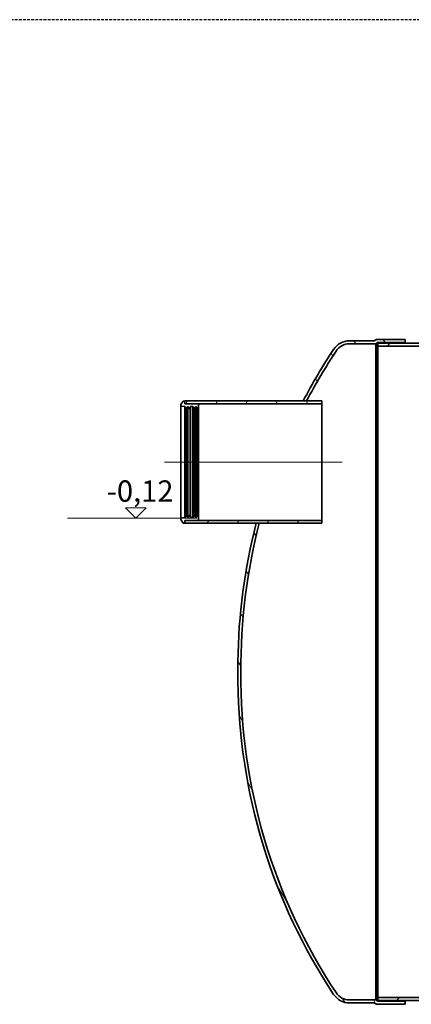
# Model space of a CAD drawing. Units: millimetres. Extents: x 45142 to 117399, y 199542 to 219357.
# Drawn here: x 51752 to 53183, y 213350 to 216949 of the extents above; entities that cross this region are included whole.
import ezdxf

# ---------------------------------------------------------------- set-up
doc = ezdxf.new("R2010")
doc.units = ezdxf.units.MM
doc.linetypes.add('ACDINWELD', pattern=[3, 2, -1])
doc.linetypes.add('CHAIN', pattern=[0.35429999999999995, 0.2362, -0.0295, 0.0591, -0.0295])
for name, color, linetype, lineweight in [('kote', 252, 'Continuous', 9), ('Osa (ISO)', 1, 'Continuous', 9), ('Viditelná (ISO)', 7, 'Continuous', 35), ('Šrafy (ISO)', 150, 'Continuous', 9)]:
    doc.layers.add(name, color=color, linetype=linetype, lineweight=lineweight)
doc.styles.add('Styl textu40', font='arial.ttf')

# ---------------------------------------------------------------- blocks, each defined once
blk = doc.blocks.new('ACO Oleopator G NS80_8000 H')
at = {"layer": 'Šrafy (ISO)'}
h = blk.add_hatch(dxfattribs=at)
h.set_pattern_fill('ANSI31', color=256, scale=762, angle=75.00000000000001, style=0)
h.set_pattern_definition([(120, (362671.0431498149, 161899.8366295951), (-82.48891971046778, -47.625), [])])
edge = h.paths.add_edge_path()
edge.add_line((364542.6521616023, 172693.4104695572), (364537.6538429694, 172688.4121509243))
edge.add_line((364537.6538429694, 172688.4121509243), (364446.170621863, 172688.4414651838))
edge.add_ellipse((364445.854469321, 172619.0570791399), major_axis=(0.3161525420145534, 69.38438604394761), ratio=1, start_angle=2.379625162473505e-13, end_angle=57.09801245263877)
edge.add_ellipse((366137.4720887757, 171496.7692901316), major_axis=(-1749.701085677232, 1160.243077581792), ratio=1, start_angle=3.878295205828421e-15, end_angle=5.979960684219949)
edge.add_line((364276.4173436308, 172468.4138361823), (364288.8352277779, 172468.4138361823))
edge.add_ellipse((366137.4720887759, 171496.7692901315), major_axis=(-1848.636860998023, 971.6445460508007), ratio=1, start_angle=354.18123277493066, end_angle=360, ccw=False)
edge.add_ellipse((364445.854469321, 172619.0570791399), major_axis=(-48.98681333900552, 31.7692183570256), ratio=1, start_angle=302.6815114035664, end_angle=359.9999999999999, ccw=False)
edge.add_line((364446.1427977289, 172677.4429334443), (364542.2081275327, 172677.4121509251))
edge.add_line((364542.2081275327, 172677.4121509251), (364547.2081275327, 172682.4121509251))
edge.add_line((364547.2081275327, 172682.4121509251), (364649.1200972114, 172682.4138361823))
edge.add_line((364649.1200972114, 172682.4138361823), (364649.1200972114, 172693.4138361823))
edge.add_line((364649.1200972114, 172693.4138361823), (364542.6521616023, 172693.4104695572))
edge = h.paths.add_edge_path()
edge.add_line((364537.6538429694, 170268.4155214403), (364542.6521616023, 170263.4172028074))
edge.add_line((364542.6521616023, 170263.4172028074), (364649.1200972114, 170263.4138361823))
edge.add_line((364649.1200972114, 170263.4138361823), (364649.1200972114, 170274.4138361823))
edge.add_line((364649.1200972114, 170274.4138361823), (364547.2081275327, 170274.4155214395))
edge.add_line((364547.2081275327, 170274.4155214395), (364542.2081275327, 170279.4155214395))
edge.add_line((364542.2081275327, 170279.4155214395), (364446.1427977289, 170279.3847389203))
edge.add_ellipse((364445.854469321, 170337.7705932247), major_axis=(0.2883284079216276, -58.38585430441299), ratio=1, start_angle=302.6815114035662, end_angle=360.00000000000017, ccw=False)
edge.add_ellipse((366137.4720887759, 171460.0583822331), major_axis=(-1740.604432793941, -1154.057007365422), ratio=1, start_angle=325.9512074552522, end_angle=360, ccw=False)
edge.add_ellipse((366137.4720887759, 171496.7692901315), major_axis=(-2088.352088375259, -18.35545394916792), ratio=1, start_angle=344.947024490567, end_angle=360, ccw=False)
edge.add_line((364116.0123518506, 172021.4138361823), (364104.6499153932, 172021.4138361823))
edge.add_ellipse((366137.4720887759, 171496.7692901315), major_axis=(-2032.822173382807, 524.6445460508365), ratio=1, start_angle=0, end_angle=13.96892512693614)
edge.add_line((364038.1200972155, 171515.1840621604), (364038.1200972155, 171441.6436102042))
edge.add_ellipse((366137.4720887759, 171460.0583822331), major_axis=(-2099.351991560465, -18.41477202894979), ratio=1, start_angle=0, end_angle=33.04616310567125)
edge.add_ellipse((364445.854469321, 170337.7705932247), major_axis=(-58.08346622253786, -37.95528857353983), ratio=1, start_angle=0, end_angle=57.09801245263897)
edge.add_line((364446.170621863, 170268.3862071808), (364537.6538429694, 170268.4155214403))
h = blk.add_hatch(dxfattribs=at)
h.set_pattern_fill('ANSI31', color=256, scale=762, style=0)
h.set_pattern_definition([(45, (362671.0431498149, 161899.8366295951), (-67.35192090801866, 67.35192090801866), [])])
h.paths.add_polyline_path([(365979.6200972114, 172679.4138361823), (365979.6200972114, 172668.4138361823), (366725.1200972114, 172668.4138361823), (366830.1200972114, 172668.4138361823), (367622.6200972114, 172668.4138361823), (367622.6200972114, 172679.4138361823)])
h.paths.add_polyline_path([(365118.6200972114, 172668.4138361823), (365118.6200972114, 172679.4138361823), (364549.1200972114, 172679.4138361823), (364549.1200972114, 172668.4138361823), (364694.1200972114, 172668.4138361823), (364699.1200972114, 172668.4138361823)])
h.paths.add_polyline_path([(369835.6200972114, 172679.4138361823), (369835.6200972114, 172668.4138361823), (370032.1200972114, 172668.4138361823), (370032.1200972114, 172679.4138361823)])
h.paths.add_polyline_path([(368974.6200972114, 172668.4138361823), (368974.6200972114, 172679.4138361823), (368483.6200972114, 172679.4138361823), (368483.6200972114, 172668.4138361823)])
h.paths.add_polyline_path([(364549.1200972114, 170277.4138361823), (370032.1200972114, 170277.4138361823), (370032.1200972114, 170288.4138361823), (368176.1200972114, 170288.4138361823), (368170.1200972114, 170288.4138361823), (366830.1200972114, 170288.4138361823), (366725.1200972114, 170288.4138361823), (364549.1200972114, 170288.4138361823)])
h = blk.add_hatch(dxfattribs=at)
h.set_pattern_fill('ANSI31', color=256, scale=762, angle=-15, style=0)
h.set_pattern_definition([(29.99999999999999, (362671.0431498149, 161899.8366295951), (-47.625, 82.48891971046778), [])])
h.paths.add_polyline_path([(363829.1200972114, 172455.0605041216), (363829.1200972114, 172449.9138361823), (363844.1200972114, 172447.6638361823), (363849.3879240879, 172439.1638361823), (363854.6557509643, 172447.6638361823), (363863.0487897057, 172437.9138361823), (363865.0487897057, 172439.1638361823), (363865.0487897057, 172447.6638361823), (363873.0487897057, 172447.6638361823), (363878.3166165822, 172439.1638361823), (363883.5844434586, 172447.6638361823), (363888.852270335, 172439.1638361823), (363894.1200972114, 172447.6638361823), (363894.1200972114, 172457.9138361823), (363844.1200972114, 172457.9138361823), (363844.1200972114, 172467.9138361823), (363838.1200972114, 172467.9138361823)])
h.paths.add_polyline_path([(363829.1200972114, 172039.9138361823), (363829.1200972114, 172034.7671682429), (363838.1200972114, 172021.9138361823), (363844.1200972114, 172021.9138361823), (363844.1200972114, 172031.9138361823), (363894.1200972114, 172031.9138361823), (363894.1200972114, 172042.1638361823), (363888.852270335, 172050.6638361823), (363883.5844434586, 172042.1638361823), (363878.3166165822, 172050.6638361823), (363873.0487897057, 172042.1638361823), (363865.0487897057, 172042.1638361823), (363865.0487897057, 172050.6638361823), (363863.0487897057, 172051.9138361823), (363854.6557509643, 172042.1638361823), (363849.3879240879, 172050.6638361823), (363844.1200972114, 172042.1638361823)])
h = blk.add_hatch(dxfattribs=at)
h.set_pattern_fill('ANSI31', color=256, scale=762, angle=15, style=0)
h.set_pattern_definition([(59.99999999999999, (362671.0431498149, 161899.8366295951), (-82.48891971046778, 47.62500000000001), [])])
h.paths.add_polyline_path([(364344.1200972114, 172468.4138361823), (364288.8352277779, 172468.4138361823), (364276.4173436308, 172468.4138361823), (363844.1200972114, 172468.4138361823), (363844.1200972114, 172467.9138361823), (363844.1200972114, 172457.9138361823), (363894.1200972114, 172457.9138361823), (364344.1200972114, 172457.9138361823)])
h.paths.add_polyline_path([(363844.1200972114, 172021.4138361823), (364104.6499153932, 172021.4138361823), (364116.0123518506, 172021.4138361823), (364344.1200972114, 172021.4138361823), (364344.1200972114, 172031.9138361823), (363894.1200972114, 172031.9138361823), (363844.1200972114, 172031.9138361823), (363844.1200972114, 172021.9138361823)])
at = {"layer": 'Osa (ISO)', "linetype": 'CHAIN', "ltscale": 23.99096870422363}
blk.add_line((363769.1200972114, 172244.9138361823), (364419.1200972114, 172244.9138361823), dxfattribs=at)
at = {"layer": 'Viditelná (ISO)'}
for p, q in [((364542.6521616023, 172693.4104695572), (364537.6538429694, 172688.4121509243)), ((364649.1200972114, 172693.4138361823), (364542.6521616023, 172693.4104695572)), ((364649.1200972114, 172682.4138361823), (364649.1200972114, 172693.4138361823)), ((364446.1427977289, 172677.4429334443), (364542.2081275327, 172677.4121509251)), ((364537.6538429694, 172688.4121509243), (364446.170621863, 172688.4414651838)), ((364542.2081275327, 172677.4121509251), (364547.2081275327, 172682.4121509251)), ((364542.2081275327, 172677.4121509251), (364542.2081275327, 170279.4155214395)), ((364547.2081275327, 172682.4121509251), (364649.1200972114, 172682.4138361823)), ((364547.2081275327, 172682.4121509251), (364547.2081275327, 170274.4155214395)), ((365118.6200972114, 172679.4138361823), (364549.1200972114, 172679.4138361823)), ((364549.1200972114, 172679.4138361823), (364549.1200972114, 172668.4138361823)), ((364549.1200972114, 172668.4138361823), (365118.6200972114, 172668.4138361823)), ((364549.1200972114, 170288.4138361823), (364549.1200972114, 172668.4138361823)), ((364649.1200972114, 172682.4138361823), (364649.1200972114, 172679.4138361823)), ((363838.1200972114, 172467.9138361823), (363829.1200972114, 172455.0605041216)), ((363829.1200972114, 172455.0605041216), (363829.1200972114, 172449.9138361823)), ((363829.1200972114, 172449.9138361823), (363844.1200972114, 172447.6638361823)), ((363829.1200972114, 172449.9138361823), (363829.1200972114, 172039.9138361823)), ((363844.1200972114, 172467.9138361823), (363838.1200972114, 172467.9138361823)), ((364344.1200972114, 172468.4138361823), (363844.1200972114, 172468.4138361823)), ((363844.1200972114, 172468.4138361823), (363844.1200972114, 172457.9138361823)), ((363844.1200972114, 172457.9138361823), (363844.1200972114, 172467.9138361823)), ((363844.1200972114, 172457.9138361823), (364344.1200972114, 172457.9138361823)), ((363894.1200972114, 172457.9138361823), (363844.1200972114, 172457.9138361823)), ((363844.1200972114, 172447.6638361823), (363849.3879240879, 172439.1638361823)), ((363844.1200972114, 172447.6638361823), (363844.1200972114, 172042.1638361823)), ((363849.3879240879, 172439.1638361823), (363854.6557509643, 172447.6638361823)), ((363854.6557509643, 172447.6638361823), (363863.0487897057, 172437.9138361823)), ((363854.6557509643, 172447.6638361823), (363854.6557509643, 172042.1638361823)), ((363865.0487897057, 172439.1638361823), (363865.0487897057, 172447.6638361823)), ((363865.0487897057, 172447.6638361823), (363873.0487897057, 172447.6638361823)), ((363873.0487897057, 172447.6638361823), (363878.3166165822, 172439.1638361823)), ((363873.0487897057, 172447.6638361823), (363873.0487897057, 172042.1638361823)), ((363878.3166165822, 172439.1638361823), (363883.5844434586, 172447.6638361823)), ((363883.5844434586, 172447.6638361823), (363888.852270335, 172439.1638361823)), ((363883.5844434586, 172447.6638361823), (363883.5844434586, 172042.1638361823)), ((363888.852270335, 172439.1638361823), (363894.1200972114, 172447.6638361823)), ((363894.1200972114, 172447.6638361823), (363894.1200972114, 172457.9138361823)), ((363894.1200972114, 172447.6638361823), (363894.1200972114, 172042.1638361823)), ((364276.4173436308, 172468.4138361823), (364288.8352277779, 172468.4138361823)), ((364344.1200972114, 172457.9138361823), (364344.1200972114, 172468.4138361823)), ((364344.1200972114, 172457.9138361823), (364344.1200972114, 172031.9138361823)), ((363849.3879240879, 172439.1638361823), (363849.3879240879, 172050.6638361823)), ((363863.0487897057, 172437.9138361823), (363865.0487897057, 172439.1638361823)), ((363863.0487897057, 172437.9138361823), (363863.0487897057, 172051.9138361823)), ((363865.0487897057, 172439.1638361823), (363865.0487897057, 172050.6638361823)), ((363878.3166165822, 172439.1638361823), (363878.3166165822, 172050.6638361823)), ((363888.852270335, 172439.1638361823), (363888.852270335, 172050.6638361823)), ((363849.3879240879, 172050.6638361823), (363844.1200972114, 172042.1638361823)), ((363854.6557509643, 172042.1638361823), (363849.3879240879, 172050.6638361823)), ((363863.0487897057, 172051.9138361823), (363854.6557509643, 172042.1638361823)), ((363865.0487897057, 172050.6638361823), (363863.0487897057, 172051.9138361823)), ((363865.0487897057, 172042.1638361823), (363865.0487897057, 172050.6638361823)), ((363878.3166165822, 172050.6638361823), (363873.0487897057, 172042.1638361823)), ((363883.5844434586, 172042.1638361823), (363878.3166165822, 172050.6638361823)), ((363888.852270335, 172050.6638361823), (363883.5844434586, 172042.1638361823)), ((363894.1200972114, 172042.1638361823), (363888.852270335, 172050.6638361823)), ((363844.1200972114, 172042.1638361823), (363829.1200972114, 172039.9138361823)), ((363829.1200972114, 172039.9138361823), (363829.1200972114, 172034.767168243)), ((363829.1200972114, 172034.767168243), (363838.1200972114, 172021.9138361823)), ((363838.1200972114, 172021.9138361823), (363844.1200972114, 172021.9138361823)), ((364344.1200972114, 172031.9138361823), (363844.1200972114, 172031.9138361823)), ((363844.1200972114, 172031.9138361823), (363844.1200972114, 172021.4138361823)), ((363844.1200972114, 172021.9138361823), (363844.1200972114, 172031.9138361823)), ((363844.1200972114, 172031.9138361823), (363894.1200972114, 172031.9138361823)), ((363844.1200972114, 172021.4138361823), (364344.1200972114, 172021.4138361823)), ((363873.0487897057, 172042.1638361823), (363865.0487897057, 172042.1638361823)), ((363894.1200972114, 172031.9138361823), (363894.1200972114, 172042.1638361823)), ((364116.0123518506, 172021.4138361823), (364104.6499153932, 172021.4138361823)), ((364344.1200972114, 172021.4138361823), (364344.1200972114, 172031.9138361823)), ((364038.1200972155, 171515.1840621604), (364038.1200972155, 171441.6436102042)), ((370032.1200972114, 170288.4138361823), (364549.1200972114, 170288.4138361823)), ((364549.1200972114, 170288.4138361823), (364549.1200972114, 170277.4138361823)), ((364542.2081275327, 170279.4155214395), (364446.1427977289, 170279.3847389203)), ((364446.170621863, 170268.3862071808), (364537.6538429694, 170268.4155214403)), ((364537.6538429694, 170268.4155214403), (364542.6521616023, 170263.4172028074)), ((364547.2081275327, 170274.4155214395), (364542.2081275327, 170279.4155214395)), ((364542.6521616023, 170263.4172028074), (364649.1200972114, 170263.4138361823)), ((364649.1200972114, 170274.4138361823), (364547.2081275327, 170274.4155214395)), ((364549.1200972114, 170277.4138361823), (370032.1200972114, 170277.4138361823)), ((364649.1200972114, 170277.4138361823), (364649.1200972114, 170274.4138361823)), ((364649.1200972114, 170263.4138361823), (364649.1200972114, 170274.4138361823))]:
    blk.add_line(p, q, dxfattribs=at)
for centre, radius, start, end in [((366137.4720887757, 171496.7692901316), 2099.432753935345, 146.4512715011422, 152.4312321858783), ((364445.854469321, 172619.0570791399), 69.38510632063178, 89.73893145069857, 146.8369439029099), ((364445.854469321, 172619.0570791399), 58.38656622997233, 89.71705703632746, 147.0355456324806), ((366137.4720887759, 171496.7692901315), 2088.432753935565, 146.4547925379556, 152.2735597647195), ((366137.4720887759, 171496.7692901315), 2099.432753935615, 165.5285094797835, 179.4974346064658), ((366137.4720887759, 171496.7692901315), 2088.432753935589, 165.4506095744165, 180.5035850837), ((366137.4720887759, 171460.0583822331), 2088.432753935627, 179.4964149163, 213.5452074620444), ((366137.4720887759, 171460.0583822331), 2099.432753935627, 180.5025653935342, 213.5487284988578), ((364445.854469321, 170337.7705932247), 69.3851063206318, 213.1630560970901, 270.2610685493014), ((364445.854469321, 170337.7705932247), 58.38656622997243, 212.9644543675194, 270.2829429636725)]:
    blk.add_arc(centre, radius, start, end, dxfattribs=at)

msp = doc.modelspace()

# ---------------------------------------------------------------- linework, layer by layer
at = {"linetype": 'ACDINWELD', "ltscale": 5}
msp.add_line((64014.44614277355, 216948.6420126878), (48767.33081588935, 216948.6420126878), dxfattribs=at)
at = {"layer": 'kote'}
for p, q in [((52176.52450556395, 215126.6523120204), (52139.06154524971, 215164.1152723346)), ((52139.06154524971, 215164.1152723346), (52213.98746587819, 215164.1152723346)), ((52213.98746587819, 215164.1152723346), (52176.52450556395, 215126.6523120204)), ((51927.18516552058, 215126.6523120204), (52399.53734519408, 215126.6523120204))]:
    msp.add_line(p, q, dxfattribs=at)

# ---------------------------------------------------------------- block references
msp.add_blockref('ACO Oleopator G NS80_8000 H', (-311488.4129409784, 43086.73847583806))

# ---------------------------------------------------------------- texts
at = {"layer": 'kote', "insert": (52070.45932785684, 215264.8610288987), "char_height": 78, "width": 1494.091422549309, "attachment_point": 1, "style": 'Styl textu40'}
msp.add_mtext('-0,12', dxfattribs=at)

doc.saveas('drawing.dxf')
